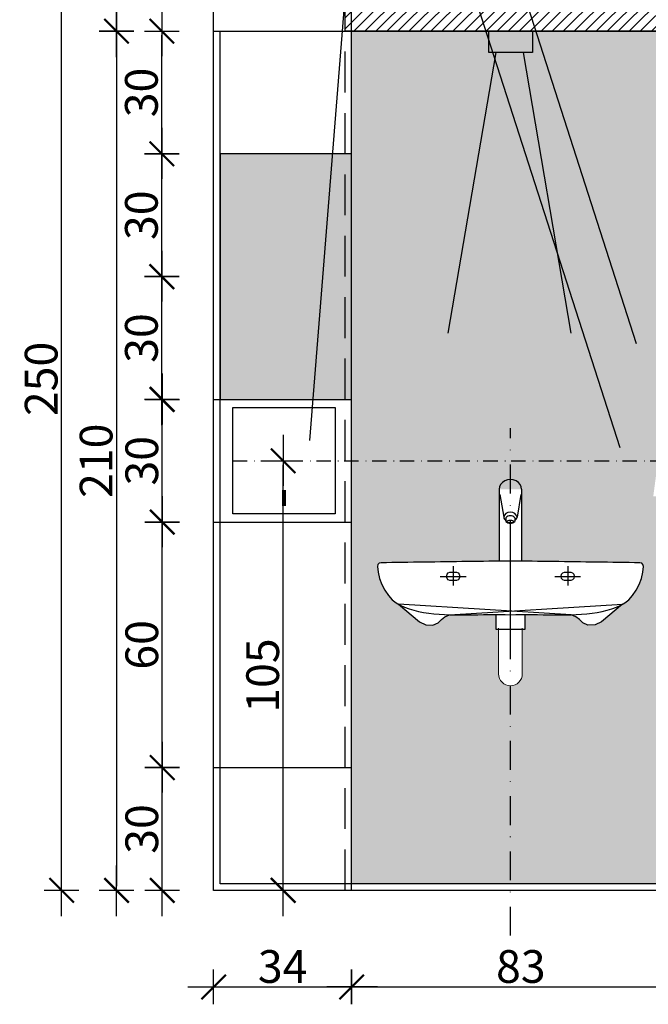
# Model space of a CAD drawing. Units: millimetres. Extents: x 531 to 1907, y 64 to 4569.
# Drawn here: x 1398 to 1551, y 393 to 633 of the extents above; entities that cross this region are included whole.
import ezdxf

# ---------------------------------------------------------------- set-up
doc = ezdxf.new("R2010")
doc.units = ezdxf.units.MM
doc.linetypes.add('DASHED', pattern=[75, 50, -25])
doc.linetypes.add('Kreski i kropki', pattern=[33.513888, 17.638888, -8.819444, 0, -7.055556])
for name, color, linetype in [('e-armatura', 1, 'Continuous'), ('e-opisy', 4, 'Continuous'), ('e-osie', 4, 'Kreski i kropki'), ('e-oświetlenie', 2, 'Continuous'), ('e-przekrojowa', 5, 'Continuous'), ('e-przerywana', 8, 'DASHED'), ('e-widokowa', 6, 'Continuous'), ('e-wymiary', 4, 'Continuous'), ('e-wypełnienie', 251, 'Continuous'), ('WYPOSAZENIE_SANITARNE2', 1, 'Continuous')]:
    doc.layers.add(name, color=color, linetype=linetype)
doc.styles.add('0203_pb_polaczenie z dworcem-estakada-rzut EG$0$SIMPLEX7', font='simplex.shx', dxfattribs={"width": 0.7})
doc.dimstyles.new('KRAKOW_20', dxfattribs={"dimscale": 2, "dimtxt": 4, "dimasz": 0.5, "dimexe": 15, "dimexo": 20, "dimgap": 0.5, "dimtad": 1, "dimdec": 0, "dimrnd": 0.1, "dimzin": 9, "dimdsep": 46, "dimtxsty": '0203_pb_polaczenie z dworcem-estakada-rzut EG$0$SIMPLEX7', "dimblk": 'kk', "dimcen": 0, "dimdle": 10, "dimse1": 1, "dimse2": 1, "dimclrd": 8, "dimclre": 8, "dimclrt": 256, "dimadec": 1, "dimazin": 0, "dimtfac": 1, "dimtdec": 0, "dimtix": 1, "dimtmove": 2, "dimatfit": 0, "dimldrblk": 'WW', "dimfxl": 0, "dimtolj": 1, "dimtzin": 0, "dimarcsym": 0})

# ---------------------------------------------------------------- blocks, each defined once
blk = doc.blocks.new('kk')
at = {"ltscale": 2}
for p, q in [((0, 4.24), (0, -4.24)), ((6.31, 0), (-6.1, 0))]:
    blk.add_line(p, q, dxfattribs=at)
at = {"ltscale": 2, "const_width": 0.55}
blk.add_lwpolyline([(-3, -3), (3, 3)], dxfattribs=at)
blk = doc.blocks.new('*D263')
at = {"layer": 'Defpoints', "color": 0}
for p in [(1444.98, 420.57), (1478.72, 420.57), (1478.72, 396.96)]:
    blk.add_point(p, dxfattribs=at)
at = {"layer": 'e-wymiary', "color": 8, "lineweight": -2}
blk.add_line((1445.98, 396.96), (1477.72, 396.96), dxfattribs=at)
at = {"layer": 'e-wymiary', "color": 8, "lineweight": -2, "rotation": 180}
blk.add_blockref('kk', (1444.98, 396.96), dxfattribs=at)
at = {"layer": 'e-wymiary', "color": 8, "lineweight": -2}
blk.add_blockref('kk', (1478.72, 396.96), dxfattribs=at)
at = {"layer": 'e-wymiary', "insert": (1461.85, 401.96), "char_height": 8, "attachment_point": 5, "style": '0203_pb_polaczenie z dworcem-estakada-rzut EG$0$SIMPLEX7'}
blk.add_mtext('\\A1;34', dxfattribs=at)
blk = doc.blocks.new('WW')
at = {"ltscale": 2}
for p, q in [((3, 3), (-3, -3)), ((0, -3), (0, 3)), ((-6.31, 0), (6.1, 0))]:
    blk.add_line(p, q, dxfattribs=at)
at = {"const_width": 0.5}
blk.add_lwpolyline([(-3, -3), (3, 3)], dxfattribs=at)
blk = doc.blocks.new('*D264')
at = {"layer": 'Defpoints', "color": 0}
for p in [(1478.72, 422.17), (1561.45, 422.17), (1561.45, 396.96)]:
    blk.add_point(p, dxfattribs=at)
at = {"layer": 'e-wymiary', "color": 8, "lineweight": -2}
blk.add_line((1479.72, 396.96), (1560.45, 396.96), dxfattribs=at)
at = {"layer": 'e-wymiary', "color": 8, "lineweight": -2, "rotation": 180}
blk.add_blockref('kk', (1478.72, 396.96), dxfattribs=at)
at = {"layer": 'e-wymiary', "color": 8, "lineweight": -2}
blk.add_blockref('kk', (1561.45, 396.96), dxfattribs=at)
at = {"layer": 'e-wymiary', "insert": (1520.08, 401.96), "char_height": 8, "attachment_point": 5, "style": '0203_pb_polaczenie z dworcem-estakada-rzut EG$0$SIMPLEX7'}
blk.add_mtext('\\A1;83', dxfattribs=at)
blk = doc.blocks.new('*D266')
at = {"layer": 'Defpoints', "color": 0}
for p in [(1407.81, 670.57), (1444.98, 670.57), (1444.98, 420.57)]:
    blk.add_point(p, dxfattribs=at)
at = {"layer": 'e-wymiary', "color": 8, "lineweight": -2}
blk.add_line((1407.81, 421.57), (1407.81, 669.57), dxfattribs=at)
for p, rotation in [((1407.81, 670.57), 90), ((1407.81, 420.57), 270)]:
    blk.add_blockref('kk', p, dxfattribs=dict(at, rotation=rotation))
at = {"layer": 'e-wymiary', "insert": (1402.81, 545.57), "char_height": 8, "attachment_point": 5, "rotation": 90, "style": '0203_pb_polaczenie z dworcem-estakada-rzut EG$0$SIMPLEX7'}
blk.add_mtext('\\A1;250', dxfattribs=at)
blk = doc.blocks.new('*D102')
at = {"layer": 'Defpoints', "color": 0}
for p in [(1432.41, 450.57), (1656.45, 450.57), (1658.05, 420.57)]:
    blk.add_point(p, dxfattribs=at)
at = {"layer": 'e-wymiary', "color": 8, "lineweight": -2}
blk.add_line((1432.41, 421.57), (1432.41, 449.57), dxfattribs=at)
for p, rotation in [((1432.41, 450.57), 90), ((1432.41, 420.57), 270)]:
    blk.add_blockref('kk', p, dxfattribs=dict(at, rotation=rotation))
at = {"layer": 'e-wymiary', "insert": (1427.41, 435.57), "char_height": 8, "attachment_point": 5, "rotation": 90, "style": '0203_pb_polaczenie z dworcem-estakada-rzut EG$0$SIMPLEX7'}
blk.add_mtext('\\A1;30', dxfattribs=at)
blk = doc.blocks.new('*D103')
at = {"layer": 'Defpoints', "color": 0}
for p in [(1432.41, 510.57), (1658.05, 510.57), (1656.45, 450.57)]:
    blk.add_point(p, dxfattribs=at)
at = {"layer": 'e-wymiary', "color": 8, "lineweight": -2}
blk.add_line((1432.41, 451.57), (1432.41, 509.57), dxfattribs=at)
for p, rotation in [((1432.41, 510.57), 90), ((1432.41, 450.57), 270)]:
    blk.add_blockref('kk', p, dxfattribs=dict(at, rotation=rotation))
at = {"layer": 'e-wymiary', "insert": (1427.41, 480.57), "char_height": 8, "attachment_point": 5, "rotation": 90, "style": '0203_pb_polaczenie z dworcem-estakada-rzut EG$0$SIMPLEX7'}
blk.add_mtext('\\A1;60', dxfattribs=at)
blk = doc.blocks.new('*D104')
at = {"layer": 'Defpoints', "color": 0}
for p in [(1432.41, 540.57), (1658.05, 540.57), (1658.05, 510.57)]:
    blk.add_point(p, dxfattribs=at)
at = {"layer": 'e-wymiary', "color": 8, "lineweight": -2}
blk.add_line((1432.41, 511.57), (1432.41, 539.57), dxfattribs=at)
for p, rotation in [((1432.41, 540.57), 90), ((1432.41, 510.57), 270)]:
    blk.add_blockref('kk', p, dxfattribs=dict(at, rotation=rotation))
at = {"layer": 'e-wymiary', "insert": (1427.41, 525.57), "char_height": 8, "attachment_point": 5, "rotation": 90, "style": '0203_pb_polaczenie z dworcem-estakada-rzut EG$0$SIMPLEX7'}
blk.add_mtext('\\A1;30', dxfattribs=at)
blk = doc.blocks.new('*D267')
at = {"layer": 'Defpoints', "color": 0}
for p in [(1432.31, 570.57), (1658.05, 570.57), (1658.05, 540.57)]:
    blk.add_point(p, dxfattribs=at)
at = {"layer": 'e-wymiary', "color": 8, "lineweight": -2}
blk.add_line((1432.31, 541.57), (1432.31, 569.57), dxfattribs=at)
for p, rotation in [((1432.31, 570.57), 90), ((1432.31, 540.57), 270)]:
    blk.add_blockref('kk', p, dxfattribs=dict(at, rotation=rotation))
at = {"layer": 'e-wymiary', "insert": (1427.31, 555.57), "char_height": 8, "attachment_point": 5, "rotation": 90, "style": '0203_pb_polaczenie z dworcem-estakada-rzut EG$0$SIMPLEX7'}
blk.add_mtext('\\A1;30', dxfattribs=at)
blk = doc.blocks.new('*D139')
at = {"layer": 'Defpoints', "color": 0}
for p in [(1658.05, 630.57), (1421.24, 420.57), (1658.05, 420.57)]:
    blk.add_point(p, dxfattribs=at)
at = {"layer": 'e-wymiary', "color": 8, "lineweight": -2}
blk.add_line((1421.24, 629.57), (1421.24, 421.57), dxfattribs=at)
for p, rotation in [((1421.24, 630.57), 90), ((1421.24, 420.57), 270)]:
    blk.add_blockref('kk', p, dxfattribs=dict(at, rotation=rotation))
at = {"layer": 'e-wymiary', "insert": (1416.24, 525.57), "char_height": 8, "attachment_point": 5, "rotation": 90, "style": '0203_pb_polaczenie z dworcem-estakada-rzut EG$0$SIMPLEX7'}
blk.add_mtext('\\A1;210', dxfattribs=at)
blk = doc.blocks.new('*D143')
at = {"layer": 'Defpoints', "color": 0}
for p in [(1449.68, 525.56), (1461.96, 525.56), (1444.98, 420.57)]:
    blk.add_point(p, dxfattribs=at)
at = {"layer": 'e-wymiary', "color": 8, "lineweight": -2}
blk.add_line((1461.96, 421.57), (1461.96, 524.56), dxfattribs=at)
for p, rotation in [((1461.96, 525.56), 90), ((1461.96, 420.57), 270)]:
    blk.add_blockref('kk', p, dxfattribs=dict(at, rotation=rotation))
at = {"layer": 'e-wymiary', "insert": (1456.96, 473.07), "char_height": 8, "attachment_point": 5, "rotation": 90, "style": '0203_pb_polaczenie z dworcem-estakada-rzut EG$0$SIMPLEX7'}
blk.add_mtext('\\A1;105', dxfattribs=at)
blk = doc.blocks.new('*D152')
at = {"layer": 'Defpoints', "color": 0}
for p in [(1421.24, 670.57), (1444.98, 670.57), (1444.98, 630.57)]:
    blk.add_point(p, dxfattribs=at)
at = {"layer": 'e-wymiary', "color": 8, "lineweight": -2}
blk.add_line((1421.24, 631.57), (1421.24, 669.57), dxfattribs=at)
for p, rotation in [((1421.24, 670.57), 90), ((1421.24, 630.57), 270)]:
    blk.add_blockref('kk', p, dxfattribs=dict(at, rotation=rotation))
at = {"layer": 'e-wymiary', "insert": (1416.24, 650.57), "char_height": 8, "attachment_point": 5, "rotation": 90, "style": '0203_pb_polaczenie z dworcem-estakada-rzut EG$0$SIMPLEX7'}
blk.add_mtext('\\A1;40', dxfattribs=at)
blk = doc.blocks.new('*D153')
at = {"layer": 'Defpoints', "color": 0}
for p in [(1432.31, 600.61), (1446.58, 600.61), (1436.56, 570.57)]:
    blk.add_point(p, dxfattribs=at)
at = {"layer": 'e-wymiary', "color": 8, "lineweight": -2}
blk.add_line((1432.31, 571.57), (1432.31, 599.61), dxfattribs=at)
for p, rotation in [((1432.31, 600.61), 90), ((1432.31, 570.57), 270)]:
    blk.add_blockref('kk', p, dxfattribs=dict(at, rotation=rotation))
at = {"layer": 'e-wymiary', "insert": (1427.31, 585.59), "char_height": 8, "attachment_point": 5, "rotation": 90, "style": '0203_pb_polaczenie z dworcem-estakada-rzut EG$0$SIMPLEX7'}
blk.add_mtext('\\A1;30', dxfattribs=at)
blk = doc.blocks.new('*D154')
at = {"layer": 'Defpoints', "color": 0}
for p in [(1432.31, 630.57), (1446.58, 630.57), (1446.58, 600.61)]:
    blk.add_point(p, dxfattribs=at)
at = {"layer": 'e-wymiary', "color": 8, "lineweight": -2}
blk.add_line((1432.31, 601.61), (1432.31, 629.57), dxfattribs=at)
for p, rotation in [((1432.31, 630.57), 90), ((1432.31, 600.61), 270)]:
    blk.add_blockref('kk', p, dxfattribs=dict(at, rotation=rotation))
at = {"layer": 'e-wymiary', "insert": (1427.31, 615.59), "char_height": 8, "attachment_point": 5, "rotation": 90, "style": '0203_pb_polaczenie z dworcem-estakada-rzut EG$0$SIMPLEX7'}
blk.add_mtext('\\A1;30', dxfattribs=at)

msp = doc.modelspace()

# ---------------------------------------------------------------- hatches: boundary and pattern name
at = {"layer": 'e-wymiary'}
h = msp.add_hatch(color=256, dxfattribs=at)
h.set_gradient(color1=(91, 91, 91), one_color=1, tint=1, name='HEMISPHERICAL')
edge = h.paths.add_edge_path()
edge.add_line((1561.45, 630.57), (1478.72, 630.57))
edge.add_line((1478.72, 630.57), (1478.72, 422.17))
edge.add_line((1478.72, 422.17), (1517.54, 422.17))
edge.add_line((1517.54, 422.17), (1517.54, 470.58))
edge.add_arc((1517.54, 473.48), 2.9, 180, 270, ccw=False)
edge.add_line((1514.64, 473.48), (1514.64, 484.32))
edge.add_line((1514.64, 484.32), (1514.04, 484.32))
edge.add_line((1514.04, 484.32), (1514.04, 487.99))
edge.add_line((1514.04, 487.99), (1513.63, 487.99))
edge.add_line((1513.63, 487.99), (1512.29, 487.98))
edge.add_line((1512.29, 487.98), (1510.94, 487.96))
edge.add_line((1510.94, 487.96), (1509.58, 487.93))
edge.add_line((1509.58, 487.93), (1508.22, 487.91))
edge.add_line((1508.22, 487.91), (1506.85, 487.89))
edge.add_line((1506.85, 487.89), (1505.49, 487.88))
edge.add_line((1505.49, 487.88), (1504.13, 487.89))
edge.add_line((1504.13, 487.89), (1502.64, 487.92))
edge.add_line((1502.64, 487.92), (1501.53, 487.4))
edge.add_line((1501.53, 487.4), (1500.66, 486.8))
edge.add_line((1500.66, 486.8), (1499.83, 485.96))
edge.add_line((1499.83, 485.96), (1498.6, 485.42))
edge.add_line((1498.6, 485.42), (1496.87, 485.5))
edge.add_line((1496.87, 485.5), (1495.27, 486.24))
edge.add_line((1495.27, 486.24), (1490.08, 490.55))
edge.add_line((1490.08, 490.55), (1489.57, 490.82))
edge.add_line((1489.57, 490.82), (1488.62, 491.57))
edge.add_line((1488.62, 491.57), (1487.69, 492.63))
edge.add_line((1487.69, 492.63), (1486.84, 493.91))
edge.add_line((1486.84, 493.91), (1486.1, 495.34))
edge.add_line((1486.1, 495.34), (1485.53, 496.83))
edge.add_line((1485.53, 496.83), (1485.16, 498.31))
edge.add_line((1485.16, 498.31), (1485.01, 500.09))
edge.add_line((1485.01, 500.09), (1485.5, 500.64))
edge.add_line((1485.5, 500.64), (1487.22, 500.66))
edge.add_line((1487.22, 500.66), (1488.54, 500.68))
edge.add_line((1488.54, 500.68), (1489.86, 500.7))
edge.add_line((1489.86, 500.7), (1491.18, 500.71))
edge.add_line((1491.18, 500.71), (1492.49, 500.73))
edge.add_line((1492.49, 500.73), (1493.81, 500.75))
edge.add_line((1493.81, 500.75), (1495.13, 500.77))
edge.add_line((1495.13, 500.77), (1496.45, 500.79))
edge.add_line((1496.45, 500.79), (1497.77, 500.8))
edge.add_line((1497.77, 500.8), (1499.09, 500.82))
edge.add_line((1499.09, 500.82), (1500.4, 500.84))
edge.add_line((1500.4, 500.84), (1501.72, 500.86))
edge.add_line((1501.72, 500.86), (1503.04, 500.88))
edge.add_line((1503.04, 500.88), (1504.36, 500.89))
edge.add_line((1504.36, 500.89), (1505.68, 500.91))
edge.add_line((1505.68, 500.91), (1507, 500.93))
edge.add_line((1507, 500.93), (1508.31, 500.95))
edge.add_line((1508.31, 500.95), (1509.63, 500.97))
edge.add_line((1509.63, 500.97), (1510.95, 500.98))
edge.add_line((1510.95, 500.98), (1512.27, 501))
edge.add_line((1512.27, 501), (1513.59, 501.02))
edge.add_line((1513.59, 501.02), (1514.77, 501.04))
edge.add_line((1514.77, 501.04), (1514.77, 518.6))
edge.add_ellipse((1517.52, 518.61), major_axis=(-2.75, 0), ratio=0.857143, start_angle=269.5496, end_angle=360.2079, ccw=False)
edge.add_ellipse((1517.52, 518.61), major_axis=(-2.75, 0), ratio=0.857143, start_angle=179.7921, end_angle=269.5496, ccw=False)
edge.add_line((1520.27, 518.6), (1520.27, 501.04))
edge.add_line((1520.27, 501.04), (1521.5, 501.02))
edge.add_line((1521.5, 501.02), (1522.81, 501))
edge.add_line((1522.81, 501), (1524.13, 500.98))
edge.add_line((1524.13, 500.98), (1525.45, 500.97))
edge.add_line((1525.45, 500.97), (1526.77, 500.95))
edge.add_line((1526.77, 500.95), (1528.09, 500.93))
edge.add_line((1528.09, 500.93), (1529.4, 500.91))
edge.add_line((1529.4, 500.91), (1530.72, 500.89))
edge.add_line((1530.72, 500.89), (1532.04, 500.88))
edge.add_line((1532.04, 500.88), (1533.36, 500.86))
edge.add_line((1533.36, 500.86), (1534.68, 500.84))
edge.add_line((1534.68, 500.84), (1536, 500.82))
edge.add_line((1536, 500.82), (1537.31, 500.8))
edge.add_line((1537.31, 500.8), (1538.63, 500.79))
edge.add_line((1538.63, 500.79), (1539.95, 500.77))
edge.add_line((1539.95, 500.77), (1541.27, 500.75))
edge.add_line((1541.27, 500.75), (1542.59, 500.73))
edge.add_line((1542.59, 500.73), (1543.91, 500.71))
edge.add_line((1543.91, 500.71), (1545.22, 500.7))
edge.add_line((1545.22, 500.7), (1546.54, 500.68))
edge.add_line((1546.54, 500.68), (1547.86, 500.66))
edge.add_line((1547.86, 500.66), (1549.58, 500.64))
edge.add_line((1549.58, 500.64), (1550.07, 500.09))
edge.add_line((1550.07, 500.09), (1549.92, 498.31))
edge.add_line((1549.92, 498.31), (1549.56, 496.83))
edge.add_line((1549.56, 496.83), (1548.98, 495.34))
edge.add_line((1548.98, 495.34), (1548.24, 493.91))
edge.add_line((1548.24, 493.91), (1547.39, 492.63))
edge.add_line((1547.39, 492.63), (1546.46, 491.57))
edge.add_line((1546.46, 491.57), (1545.08, 490.49))
edge.add_line((1545.08, 490.49), (1544.96, 490.48))
edge.add_line((1544.96, 490.48), (1544.88, 490.45))
edge.add_line((1544.88, 490.45), (1539.81, 486.24))
edge.add_line((1539.81, 486.24), (1538.22, 485.5))
edge.add_line((1538.22, 485.5), (1536.48, 485.42))
edge.add_line((1536.48, 485.42), (1535.25, 485.96))
edge.add_line((1535.25, 485.96), (1534.42, 486.8))
edge.add_line((1534.42, 486.8), (1533.55, 487.4))
edge.add_line((1533.55, 487.4), (1532.44, 487.92))
edge.add_line((1532.44, 487.92), (1530.95, 487.89))
edge.add_line((1530.95, 487.89), (1529.59, 487.88))
edge.add_line((1529.59, 487.88), (1528.23, 487.89))
edge.add_line((1528.23, 487.89), (1526.86, 487.91))
edge.add_line((1526.86, 487.91), (1525.5, 487.93))
edge.add_line((1525.5, 487.93), (1524.14, 487.96))
edge.add_line((1524.14, 487.96), (1522.79, 487.98))
edge.add_line((1522.79, 487.98), (1521.45, 487.99))
edge.add_line((1521.45, 487.99), (1521.04, 487.99))
edge.add_line((1521.04, 487.99), (1521.04, 484.32))
edge.add_line((1521.04, 484.32), (1520.44, 484.32))
edge.add_line((1520.44, 484.32), (1520.44, 473.48))
edge.add_arc((1517.54, 473.48), 2.9, -90, 0, ccw=False)
edge.add_line((1517.54, 470.58), (1517.54, 422.17))
edge.add_line((1517.54, 422.17), (1561.45, 422.17))
edge.add_line((1561.45, 422.17), (1561.45, 516.84))
edge.add_line((1561.45, 516.84), (1553.95, 516.84))
edge.add_line((1553.95, 516.84), (1552.45, 516.84))
edge.add_line((1552.45, 516.84), (1553.45, 524.3))
edge.add_line((1553.45, 524.3), (1553.95, 524.3))
edge.add_line((1553.95, 524.3), (1553.95, 535.84))
edge.add_line((1553.95, 535.84), (1561.45, 535.84))
edge.add_line((1561.45, 535.84), (1561.45, 630.57))
at = {"layer": 'e-wypełnienie'}
h = msp.add_hatch(dxfattribs=at)
h.set_pattern_fill('ANSI31', color=256, scale=0.6, style=0)
h.set_pattern_definition([(45, (-3737.1448, 7672.2279), (-1.3470384, 1.3470384), [])])
h.paths.add_polyline_path([(1477.12, 670.57), (1632.05, 670.57), (1632.05, 630.57), (1477.12, 630.57)])
h = msp.add_hatch(dxfattribs=at)
h.set_pattern_fill('ANGLE', color=256, scale=0.4, style=0)
h.set_pattern_definition([(0, (-3737.1448, 7672.2279), (0, 2.794), [2.032, -0.762]), (90, (-3737.1448, 7672.2279), (-2.794, 2e-16), [2.032, -0.762])])
h.paths.add_polyline_path([(1478.72, 600.61), (1446.58, 600.61), (1446.58, 540.57), (1478.72, 540.57)])
h.paths.add_polyline_path([(1561.45, 600.61), (1658.05, 600.57), (1658.05, 540.57), (1561.45, 540.57)])

# ---------------------------------------------------------------- linework, layer by layer
at = {"layer": 'e-armatura'}
for p, q in [((1514.77, 518.6), (1514.77, 501.07)), ((1520.27, 518.6), (1520.27, 501.07)), ((1514.97, 517.36), (1515.89, 511.79)), ((1520.07, 517.36), (1519.15, 511.79)), ((1516.44, 511.64), (1516.44, 510.74)), ((1518.6, 511.64), (1518.6, 510.74))]:
    msp.add_line(p, q, dxfattribs=at)
for points in [[(1449.68, 538.56), (1474.68, 538.56), (1474.68, 512.56), (1449.68, 512.56)], [(1517.54, 487.92), (1518.82, 487.96), (1520.13, 487.98), (1521.45, 487.99), (1522.79, 487.98), (1524.14, 487.96), (1525.5, 487.93), (1526.86, 487.91), (1528.23, 487.89), (1529.59, 487.88), (1530.95, 487.89), (1532.3, 487.91), (1533.63, 487.96), (1534.95, 488.04), (1536.25, 488.15), (1537.52, 488.3), (1538.77, 488.5), (1539.99, 488.74), (1541.18, 489.03), (1542.32, 489.38), (1543.43, 489.8), (1544.49, 490.27), (1545.51, 490.82), (1546.46, 491.57), (1547.39, 492.63), (1548.24, 493.91), (1548.98, 495.34), (1549.56, 496.83), (1549.92, 498.31), (1550.04, 499.69), (1549.94, 500.23), (1549.66, 500.54), (1549.18, 500.64), (1547.86, 500.66), (1546.54, 500.68), (1545.22, 500.7), (1543.91, 500.71), (1542.59, 500.73), (1541.27, 500.75), (1539.95, 500.77), (1538.63, 500.79), (1537.31, 500.8), (1536, 500.82), (1534.68, 500.84), (1533.36, 500.86), (1532.04, 500.88), (1530.72, 500.89), (1529.4, 500.91), (1528.09, 500.93), (1526.77, 500.95), (1525.45, 500.97), (1524.13, 500.98), (1522.81, 501), (1521.5, 501.02), (1520.18, 501.04), (1518.86, 501.06), (1517.54, 501.07), (1516.22, 501.06), (1514.9, 501.04), (1513.59, 501.02), (1512.27, 501), (1510.95, 500.98), (1509.63, 500.97), (1508.31, 500.95), (1507, 500.93), (1505.68, 500.91), (1504.36, 500.89), (1503.04, 500.88), (1501.72, 500.86), (1500.4, 500.84), (1499.09, 500.82), (1497.77, 500.8), (1496.45, 500.79), (1495.13, 500.77), (1493.81, 500.75), (1492.49, 500.73), (1491.18, 500.71), (1489.86, 500.7), (1488.54, 500.68), (1487.22, 500.66), (1485.9, 500.64), (1485.9, 500.64), (1485.42, 500.54), (1485.14, 500.23), (1485.04, 499.69), (1485.16, 498.31), (1485.53, 496.83), (1486.1, 495.34), (1486.84, 493.91), (1487.69, 492.63), (1488.62, 491.57), (1489.57, 490.82), (1490.59, 490.27), (1491.65, 489.8), (1492.76, 489.38), (1493.91, 489.03), (1495.09, 488.74), (1496.31, 488.5), (1497.56, 488.3), (1498.83, 488.15), (1500.13, 488.04), (1501.45, 487.96), (1502.79, 487.91), (1504.13, 487.89), (1505.49, 487.88), (1506.85, 487.89), (1508.22, 487.91), (1509.58, 487.93), (1510.94, 487.96), (1512.29, 487.98), (1513.63, 487.99), (1514.95, 487.98), (1516.26, 487.96)], [(1502.75, 498.32), (1504.33, 498.32), (1504.74, 498.19), (1505.03, 497.83), (1505.14, 497.32), (1505.03, 496.82), (1504.74, 496.46), (1504.33, 496.32), (1502.75, 496.32), (1502.34, 496.46), (1502.05, 496.82), (1501.94, 497.32), (1502.05, 497.83), (1502.34, 498.19)], [(1530.75, 498.32), (1532.33, 498.32), (1532.74, 498.19), (1533.03, 497.83), (1533.14, 497.32), (1533.03, 496.82), (1532.74, 496.46), (1532.33, 496.32), (1530.75, 496.32), (1530.34, 496.46), (1530.05, 496.82), (1529.94, 497.32), (1530.05, 497.83), (1530.34, 498.19)], [(1544.92, 490.48), (1539.81, 486.24), (1538.22, 485.5), (1536.48, 485.42), (1535.25, 485.96), (1534.42, 486.8), (1533.55, 487.4), (1532.42, 487.92), (1490.16, 490.48), (1495.27, 486.24), (1496.87, 485.5), (1498.6, 485.42), (1499.83, 485.96), (1500.66, 486.8), (1501.53, 487.4), (1502.66, 487.92)]]:
    msp.add_lwpolyline(points, close=True, dxfattribs=at)
at = {"layer": 'e-armatura', "const_width": 1}
msp.add_lwpolyline([(1462.18, 518.41), (1462.18, 514.52)], dxfattribs=at)
at = {"layer": 'e-armatura'}
for points in [[(1503.54, 499.8), (1503.54, 495.08)], [(1531.54, 499.8), (1531.54, 495.08)], [(1500.38, 497.32), (1506.7, 497.32)], [(1528.38, 497.32), (1534.7, 497.32)], [(1521.04, 487.82), (1521.04, 484.32), (1514.04, 484.32), (1514.04, 487.82)]]:
    msp.add_lwpolyline(points, dxfattribs=at)
at = {"layer": 'e-armatura', "lineweight": 0}
msp.add_lwpolyline([(1514.64, 484.64), (1514.64, 473.48, 1), (1520.44, 473.48), (1520.44, 484.67)], format="xyb", dxfattribs=at)
at = {"layer": 'e-armatura'}
for centre, major_axis, start_param, end_param in [((1517.52, 518.61), (-2.75, 0), 3.137963, 6.286815), ((1517.52, 511.6), (-1.65, 0), 3.282239, 6.142539), ((1517.52, 511.99), (-1.65, 0), 0.140647, 0.853413), ((1517.52, 511), (-1.32, 0), 3.747881, 5.676897), ((1517.52, 511.38), (-1.32, 0), 0.606288, 2.535305), ((1517.52, 511.99), (-1.65, 0), 2.288179, 3.000946)]:
    msp.add_ellipse(centre, major_axis=major_axis, ratio=0.857143, start_param=start_param, end_param=end_param, dxfattribs=at)
msp.add_ellipse((1517.52, 510.74), major_axis=(-0.749, 0), ratio=0.468754, dxfattribs=at)
at = {"layer": 'e-opisy'}
for p, q in [((1548.37, 554.13), (1489.77, 736.28)), ((1544.36, 528.77), (1485.76, 710.91)), ((1468.53, 530.55), (1481.38, 692.21))]:
    msp.add_line(p, q, dxfattribs=at)
at = {"layer": 'e-osie', "ltscale": 0.4}
msp.add_line((1517.54, 409.52), (1517.54, 533.52), dxfattribs=at)
at = {"layer": 'e-osie', "ltscale": 0.2}
msp.add_line((1449.68, 525.56), (1566.44, 525.56), dxfattribs=at)
at = {"layer": 'e-oświetlenie'}
for p, q in [((1513.93, 625.37), (1502.23, 556.78)), ((1520.64, 625.37), (1532.34, 556.78))]:
    msp.add_line(p, q, dxfattribs=at)
msp.add_lwpolyline([(1512.22, 630.57), (1522.97, 630.57), (1522.97, 625.37), (1512.22, 625.37)], close=True, dxfattribs=at)
at = {"layer": 'e-przekrojowa'}
msp.add_lwpolyline([(1658.05, 420.57), (1444.98, 420.57), (1444.98, 670.57), (1658.05, 670.57)], close=True, dxfattribs=at)
msp.add_lwpolyline([(1656.45, 630.57), (1656.45, 422.17), (1446.58, 422.17), (1446.58, 630.57)], dxfattribs=at)
at = {"layer": 'e-przerywana', "ltscale": 0.2}
msp.add_line((1477.12, 420.57), (1477.12, 670.57), dxfattribs=at)
at = {"layer": 'e-widokowa'}
msp.add_line((1478.72, 420.57), (1478.72, 670.57), dxfattribs=at)
at = {"layer": 'e-wymiary'}
for points in [[(1477.12, 670.57), (1632.05, 670.57), (1632.05, 630.57), (1477.12, 630.57)], [(1478.72, 630.57), (1561.45, 630.57), (1561.45, 422.17), (1478.72, 422.17)]]:
    msp.add_lwpolyline(points, close=True, dxfattribs=at)
at = {"layer": 'e-wypełnienie'}
for p, q in [((1444.98, 630.57), (1478.72, 630.57)), ((1444.98, 540.57), (1478.72, 540.57)), ((1446.58, 540.57), (1478.72, 540.57)), ((1444.98, 510.57), (1478.72, 510.57)), ((1444.98, 450.57), (1478.72, 450.57))]:
    msp.add_line(p, q, dxfattribs=at)
msp.add_lwpolyline([(1478.72, 600.61), (1446.58, 600.61), (1446.58, 540.57), (1478.72, 540.57)], close=True, dxfattribs=at)
at = {"layer": 'WYPOSAZENIE_SANITARNE2'}
msp.add_line((1517.54, 481.41), (1517.54, 504.1), dxfattribs=at)

# ---------------------------------------------------------------- dimensions: what is measured, and where the dimension line sits
at = {"layer": 'e-wymiary'}
for base, p1, p2, picture, middle in [((1407.81, 670.57), (1444.98, 420.57), (1444.98, 670.57), '*D266', (1402.81, 545.57)), ((1421.24, 670.57), (1444.98, 630.57), (1444.98, 670.57), '*D152', (1416.24, 650.57)), ((1421.24, 420.57), (1658.05, 630.57), (1658.05, 420.57), '*D139', (1416.24, 525.57)), ((1432.31, 630.57), (1446.58, 600.61), (1446.58, 630.57), '*D154', (1427.31, 615.59)), ((1432.31, 600.61), (1436.56, 570.57), (1446.58, 600.61), '*D153', (1427.31, 585.59)), ((1432.31, 570.57), (1658.05, 540.57), (1658.05, 570.57), '*D267', (1427.31, 555.57)), ((1432.41, 540.57), (1658.05, 510.57), (1658.05, 540.57), '*D104', (1427.41, 525.57)), ((1461.96, 525.56), (1444.98, 420.57), (1449.68, 525.56), '*D143', (1456.96, 473.07)), ((1432.41, 510.57), (1656.45, 450.57), (1658.05, 510.57), '*D103', (1427.41, 480.57)), ((1432.41, 450.57), (1658.05, 420.57), (1656.45, 450.57), '*D102', (1427.41, 435.57))]:
    dim = msp.add_linear_dim(base=base, p1=p1, p2=p2, angle=90, dimstyle='KRAKOW_20', dxfattribs=at)
    dim.commit()
    dim.dimension.update_dxf_attribs({"geometry": picture, "text_midpoint": middle})
for base, p1, p2, picture, middle in [((1561.45, 396.96), (1478.72, 422.17), (1561.45, 422.17), '*D264', (1520.08, 401.96)), ((1478.72, 396.96), (1444.98, 420.57), (1478.72, 420.57), '*D263', (1461.85, 401.96))]:
    dim = msp.add_linear_dim(base=base, p1=p1, p2=p2, dimstyle='KRAKOW_20', dxfattribs=at)
    dim.commit()
    dim.dimension.update_dxf_attribs({"geometry": picture, "text_midpoint": middle})

doc.saveas('drawing.dxf')
